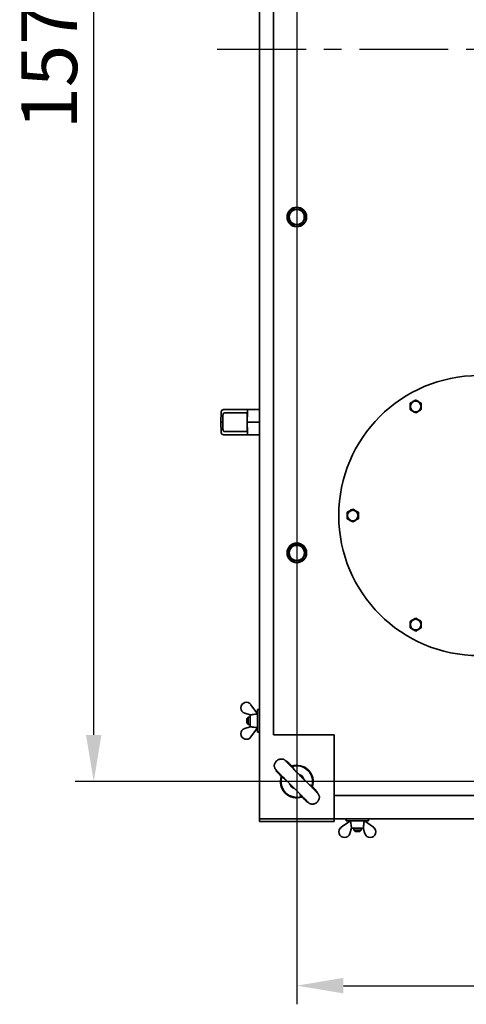
# Model space of a CAD drawing. Units: millimetres. Extents: x 3980 to 71951, y -3897 to 4538.
# Drawn here: x 4187 to 4666, y -3897 to -2841 of the extents above; entities that cross this region are included whole.
import ezdxf

# ---------------------------------------------------------------- set-up
doc = ezdxf.new("R2010")
doc.units = ezdxf.units.MM
doc.header["$PDSIZE"] = -1
doc.linetypes.add('CENTER', pattern=[10.16, 6.35, -1.27, 1.27, -1.27])
doc.styles.add('мой', font='ARIALN.TTF')
doc.styles.add('ТА', font='ARIALN.TTF')
doc.dimstyles.new('TA', dxfattribs={"dimtxt": 30, "dimasz": 10, "dimexe": 1, "dimexo": 0.01, "dimgap": 3, "dimtad": 1, "dimtoh": 1, "dimdec": 0, "dimzin": 0, "dimtxsty": 'мой', "dimcen": 2.5, "dimadec": 0, "dimazin": 0, "dimtfac": 1, "dimtdec": 0, "dimtix": 1, "dimtmove": 1, "dimatfit": 0, "dimfxl": 1, "dimtzin": 0, "dimarcsym": 0})

# ---------------------------------------------------------------- blocks, each defined once
blk = doc.blocks.new('*D51')
at = {"color": 0, "lineweight": -2, "transparency": 16777216}
for p, q in [((4484.2, -2107.8), (4484.2, -3896.6)), ((6054.2, -2107.8), (6054.2, -3896.6)), ((4534.2, -3876.6), (6004.2, -3876.6))]:
    blk.add_line(p, q, dxfattribs=at)
at = {"color": 0, "transparency": 16777216}
for points in [[(4534.2, -3868.2), (4534.2, -3884.9), (4484.2, -3876.6)], [(6004.2, -3868.2), (6004.2, -3884.9), (6054.2, -3876.6)]]:
    blk.add_solid(points, dxfattribs=at)
at = {"layer": 'Defpoints', "color": 0, "transparency": 16777216}
for p in [(4484.2, -2087.8), (6054.2, -2087.8), (6054.2, -3876.6)]:
    blk.add_point(p, dxfattribs=at)
at = {"color": 0, "transparency": 16777216, "insert": (5196, -3836.6), "char_height": 60, "attachment_point": 5, "style": 'ТА'}
blk.add_mtext('1570', dxfattribs=at)
blk = doc.blocks.new('*D52')
at = {"color": 0, "lineweight": -2, "transparency": 16777216}
for p, q in [((6034.1, -2087.7), (4246.5, -2087.7)), ((4266.5, -3607.8), (4266.5, -2137.7)), ((6034.2, -3657.8), (4246.5, -3657.8))]:
    blk.add_line(p, q, dxfattribs=at)
at = {"color": 0, "transparency": 16777216}
for points in [[(4258.2, -2137.7), (4274.8, -2137.7), (4266.5, -2087.7)], [(4258.2, -3607.8), (4274.8, -3607.8), (4266.5, -3657.8)]]:
    blk.add_solid(points, dxfattribs=at)
at = {"layer": 'Defpoints', "color": 0, "transparency": 16777216}
for p in [(4266.5, -2087.7), (6054.1, -2087.7), (6054.2, -3657.8)]:
    blk.add_point(p, dxfattribs=at)
at = {"color": 0, "transparency": 16777216, "insert": (4226.5, -2868.2), "char_height": 60, "attachment_point": 5, "rotation": 90, "style": 'ТА'}
blk.add_mtext('1570', dxfattribs=at)

msp = doc.modelspace()

# ---------------------------------------------------------------- linework, layer by layer
at = {"color": 7, "linetype": 'Continuous', "lineweight": 35}
for p, q in [((4444.2, -3697.8), (4444.2, -2047.8)), ((4459.2, -3607.8), (4459.2, -2137.8)), ((4405.7, -3259.3), (4407.2, -3259.3)), ((4407.2, -3259.3), (4432, -3259.3)), ((4432, -3259.3), (4444.2, -3259.3)), ((4403.1, -3261.8), (4402.9, -3272.8)), ((4406.9, -3262.8), (4431.1, -3262.8)), ((4431.1, -3272.8), (4431.2, -3261.8)), ((4431.1, -3272.8), (4431.1, -3262.8)), ((4402.9, -3272.8), (4404.8, -3272.8)), ((4402.9, -3272.8), (4403.1, -3283.8)), ((4431.1, -3272.8), (4444.2, -3272.8)), ((4431.2, -3283.8), (4431.1, -3272.8)), ((4431.1, -3282.7), (4431.1, -3272.8)), ((4407.2, -3286.3), (4405.7, -3286.3)), ((4431.1, -3282.7), (4406.9, -3282.7)), ((4432, -3286.3), (4407.2, -3286.3)), ((4444.2, -3286.3), (4432, -3286.3)), ((4442, -3585.3), (4435, -3575.5)), ((4428.4, -3584.7), (4434.2, -3586.4)), ((4434.2, -3586.3), (4434.2, -3599.2)), ((4442.2, -3585.3), (4442, -3585.3)), ((4444.2, -3580.8), (4442.2, -3580.8)), ((4442.2, -3586.4), (4442.2, -3580.8)), ((4442.2, -3604.8), (4442.2, -3586.4)), ((4432.1, -3588.8), (4430.7, -3590.2)), ((4430.7, -3595.4), (4430.7, -3590.2)), ((4430.7, -3595.4), (4432.1, -3596.8)), ((4434.2, -3588.8), (4432.1, -3588.8)), ((4432.1, -3588.8), (4432.1, -3596.8)), ((4432.1, -3596.8), (4434.2, -3596.8)), ((4428.4, -3600.9), (4434.2, -3599.1)), ((4442, -3600.2), (4435, -3610.1)), ((4442, -3600.3), (4442.2, -3600.3)), ((4442.2, -3604.8), (4444.2, -3604.8)), ((4524.2, -3607.8), (4459.2, -3607.8)), ((4524.2, -3607.8), (4524.2, -3672.8)), ((4479.2, -3641.8), (4479.2, -3641.7)), ((4500.4, -3662.9), (4500.3, -3662.9)), ((5024.2, -3672.8), (4524.2, -3672.8)), ((4524.2, -3672.8), (4524.2, -3693.8)), ((4444.2, -3700.8), (4444.2, -3697.8)), ((4444.2, -3697.8), (4448.2, -3697.8)), ((4448.2, -3700.8), (4444.2, -3700.8)), ((4520.2, -3697.8), (4448.2, -3697.8)), ((4520.2, -3700.8), (4448.2, -3700.8)), ((4520.2, -3697.8), (4524.2, -3697.8)), ((4524.2, -3700.8), (4520.2, -3700.8)), ((4524.2, -3693.8), (4524.2, -3697.8)), ((4524.2, -3697.8), (4524.2, -3700.8)), ((6014.2, -3697.8), (4524.2, -3697.8)), ((4541.7, -3699.9), (4531.8, -3706.9)), ((4537.2, -3697.8), (4537.2, -3699.8)), ((4542.8, -3699.8), (4537.2, -3699.8)), ((4541.7, -3699.8), (4541.7, -3699.9)), ((4561.2, -3699.8), (4542.8, -3699.8)), ((4556.6, -3699.9), (4556.7, -3699.8)), ((4556.6, -3699.9), (4566.5, -3706.9)), ((4561.2, -3699.8), (4561.2, -3697.8)), ((4541.1, -3713.5), (4542.8, -3707.8)), ((4542.7, -3707.8), (4555.6, -3707.8)), ((4545.2, -3707.8), (4545.2, -3709.9)), ((4545.2, -3709.9), (4546.6, -3711.3)), ((4545.2, -3709.9), (4553.2, -3709.9)), ((4551.8, -3711.3), (4546.6, -3711.3)), ((4551.8, -3711.3), (4553.2, -3709.9)), ((4553.2, -3709.9), (4553.2, -3707.8)), ((4557.2, -3713.5), (4555.5, -3707.8))]:
    msp.add_line(p, q, dxfattribs=at)
at = {"color": 1, "linetype": 'CENTER', "ltscale": 15}
msp.add_line((4398.9, -2872.8), (6150.8, -2872.8), dxfattribs=at)
at = {"color": 7, "linetype": 'Continuous', "lineweight": 35}
for centre, radius in [((4484.2, -3052.8), 10.5), ((4484.2, -3052.8), 8.07), ((4679.2, -3372.8), 150), ((4611.7, -3255.9), 5.7), ((4544.2, -3372.8), 5.7), ((4484.2, -3412.8), 10.5), ((4484.2, -3412.8), 8.08), ((4611.7, -3489.7), 5.7)]:
    msp.add_circle(centre, radius, dxfattribs=at)
for centre, radius, start, end in [((4405.7, -3261.8), 2.54, 90, 178.6521), ((4405.7, -3283.7), 2.54, 181.3479, 270), ((4430.2, -3578.9), 6, 35.4758, 252.9734), ((4430.2, -3606.6), 6, 107.0266, 324.5242), ((4484.2, -3657.9), 17.5, 341.2723, 108.6069), ((4484.2, -3657.9), 16.9, 342.7231, 107.2769), ((4484.2, -3657.8), 8, 16.4931, 71.6721), ((4484.2, -3657.9), 17.5, 161.2723, 288.6069), ((4484.2, -3657.9), 16.9, 162.7231, 287.2769), ((4484.2, -3657.8), 8, 196.9244, 252.0605), ((4484.2, -3657.9), 8, 16.123, 45.2578), ((4535.3, -3711.8), 6, 125.4758, 342.9734), ((4563, -3711.8), 6, 197.0266, 54.5242)]:
    msp.add_arc(centre, radius, start, end, dxfattribs=at)
for points, knots in [([(4474.3, -3052.8), (4474.7, -3052.1), (4475.5, -3050.7), (4476.8, -3048.5), (4478, -3046.4), (4478.8, -3045), (4479.2, -3044.3)], [0, 0, 0, 0, 0.249726, 0.499061, 0.749659, 1, 1, 1, 1]), ([(4489.1, -3044.3), (4489.5, -3045), (4490.3, -3046.4), (4491.5, -3048.5), (4492.8, -3050.7), (4493.6, -3052.1), (4494, -3052.8)], [0, 0, 0, 0, 0.249726, 0.499061, 0.749659, 1, 1, 1, 1]), ([(4479.2, -3061.3), (4478.8, -3060.6), (4478, -3059.2), (4476.8, -3057), (4475.5, -3054.9), (4474.7, -3053.5), (4474.3, -3052.8)], [0, 0, 0, 0, 0.249726, 0.499061, 0.749659, 1, 1, 1, 1]), ([(4494, -3052.8), (4493.6, -3053.5), (4492.8, -3054.9), (4491.5, -3057), (4490.3, -3059.2), (4489.5, -3060.6), (4489.1, -3061.3)], [0, 0, 0, 0, 0.249726, 0.499061, 0.749659, 1, 1, 1, 1]), ([(4605.7, -3252.4), (4606.6, -3251.8), (4608.6, -3250.7), (4610.6, -3249.5), (4611.7, -3248.9)], [0, 0, 0, 0, 0.499067, 1, 1, 1, 1]), ([(4611.7, -3248.9), (4612.6, -3249.5), (4614.6, -3250.7), (4616.6, -3251.8), (4617.7, -3252.4)], [0, 0, 0, 0, 0.4990665, 1, 1, 1, 1]), ([(4431.2, -3261.8), (4431.2, -3261.5), (4431.2, -3261), (4431.3, -3260.4), (4431.5, -3259.8), (4431.7, -3259.4), (4431.9, -3259.3), (4432, -3259.3)], [0, 0, 0, 0, 0.172963, 0.36023, 0.555877, 0.78527, 1, 1, 1, 1]), ([(4605.7, -3259.3), (4605.7, -3258.2), (4605.7, -3255.9), (4605.7, -3253.5), (4605.7, -3252.4)], [0, 0, 0, 0, 0.4990665, 1, 1, 1, 1]), ([(4611.7, -3262.8), (4610.7, -3262.2), (4608.7, -3261.1), (4606.7, -3259.9), (4605.7, -3259.3)], [0, 0, 0, 0, 0.499067, 1, 1, 1, 1]), ([(4617.7, -3259.3), (4616.7, -3259.9), (4614.7, -3261), (4612.7, -3262.2), (4611.7, -3262.8)], [0, 0, 0, 0, 0.499067, 1, 1, 1, 1]), ([(4617.7, -3252.4), (4617.7, -3253.5), (4617.7, -3255.9), (4617.7, -3258.2), (4617.7, -3259.3)], [0, 0, 0, 0, 0.499067, 1, 1, 1, 1]), ([(4404.8, -3272.8), (4404.9, -3271.1), (4405, -3268.3), (4405.1, -3265.4), (4405.1, -3264.1)], [0, 0, 0, 0, 0.56, 1, 1, 1, 1]), ([(4405.1, -3264.1), (4405.1, -3264), (4405.1, -3263.8), (4405.3, -3263.5), (4405.5, -3263.3), (4405.6, -3263.2), (4405.7, -3263.1)], [0, 0, 0, 0, 0.249241, 0.499369, 0.738168, 1, 1, 1, 1]), ([(4405.7, -3263.1), (4405.9, -3263), (4406.3, -3262.9), (4406.7, -3262.8), (4406.9, -3262.8)], [0, 0, 0, 0, 0.542283, 1, 1, 1, 1]), ([(4405.1, -3281.4), (4405, -3279.8), (4404.9, -3276.9), (4404.8, -3274), (4404.8, -3272.8)], [0, 0, 0, 0, 0.56, 1, 1, 1, 1]), ([(4405.7, -3282.4), (4405.6, -3282.3), (4405.5, -3282.2), (4405.3, -3282), (4405.1, -3281.8), (4405.1, -3281.5), (4405.1, -3281.4)], [0, 0, 0, 0, 0.261193, 0.499513, 0.749586, 1, 1, 1, 1]), ([(4406.9, -3282.7), (4406.6, -3282.7), (4406.2, -3282.7), (4405.8, -3282.5), (4405.7, -3282.4)], [0, 0, 0, 0, 0.5800147, 1, 1, 1, 1]), ([(4432, -3286.3), (4431.9, -3286.2), (4431.6, -3286.1), (4431.4, -3285.5), (4431.2, -3284.6), (4431.2, -3284.1), (4431.2, -3283.8)], [0, 0, 0, 0, 0.276374, 0.570023, 0.79429, 1, 1, 1, 1]), ([(4538.2, -3369.3), (4539.1, -3368.7), (4541.1, -3367.6), (4543.1, -3366.4), (4544.2, -3365.8)], [0, 0, 0, 0, 0.499067, 1, 1, 1, 1]), ([(4544.2, -3365.8), (4545.1, -3366.4), (4547.1, -3367.6), (4549.1, -3368.7), (4550.2, -3369.3)], [0, 0, 0, 0, 0.499067, 1, 1, 1, 1]), ([(4538.2, -3376.2), (4538.2, -3375.1), (4538.2, -3372.8), (4538.2, -3370.5), (4538.2, -3369.3)], [0, 0, 0, 0, 0.499067, 1, 1, 1, 1]), ([(4544.2, -3379.7), (4543.2, -3379.1), (4541.2, -3378), (4539.2, -3376.8), (4538.2, -3376.2)], [0, 0, 0, 0, 0.499067, 1, 1, 1, 1]), ([(4550.2, -3376.2), (4549.2, -3376.8), (4547.2, -3378), (4545.2, -3379.1), (4544.2, -3379.7)], [0, 0, 0, 0, 0.4990665, 1, 1, 1, 1]), ([(4550.2, -3369.3), (4550.2, -3370.5), (4550.2, -3372.8), (4550.2, -3375.1), (4550.2, -3376.2)], [0, 0, 0, 0, 0.499067, 1, 1, 1, 1]), ([(4474.3, -3412.8), (4474.7, -3412.1), (4475.5, -3410.7), (4476.8, -3408.5), (4478, -3406.4), (4478.8, -3405), (4479.2, -3404.3)], [0, 0, 0, 0, 0.249726, 0.499061, 0.749659, 1, 1, 1, 1]), ([(4489.1, -3404.3), (4489.5, -3405), (4490.3, -3406.4), (4491.5, -3408.5), (4492.8, -3410.7), (4493.6, -3412.1), (4494, -3412.8)], [0, 0, 0, 0, 0.249726, 0.499061, 0.749659, 1, 1, 1, 1]), ([(4479.2, -3421.3), (4478.8, -3420.6), (4478, -3419.2), (4476.8, -3417), (4475.5, -3414.9), (4474.7, -3413.5), (4474.3, -3412.8)], [0, 0, 0, 0, 0.2497265, 0.4990607, 0.7496585, 1, 1, 1, 1]), ([(4494, -3412.8), (4493.6, -3413.5), (4492.8, -3414.9), (4491.5, -3417), (4490.3, -3419.2), (4489.5, -3420.6), (4489.1, -3421.3)], [0, 0, 0, 0, 0.249726, 0.499061, 0.749659, 1, 1, 1, 1]), ([(4605.7, -3486.2), (4606.6, -3485.6), (4608.6, -3484.5), (4610.6, -3483.3), (4611.7, -3482.8)], [0, 0, 0, 0, 0.499067, 1, 1, 1, 1]), ([(4605.7, -3493.1), (4605.7, -3492), (4605.7, -3489.7), (4605.7, -3487.4), (4605.7, -3486.2)], [0, 0, 0, 0, 0.4990665, 1, 1, 1, 1]), ([(4611.7, -3482.8), (4612.6, -3483.3), (4614.6, -3484.5), (4616.6, -3485.6), (4617.7, -3486.2)], [0, 0, 0, 0, 0.4990665, 1, 1, 1, 1]), ([(4617.7, -3486.2), (4617.7, -3487.4), (4617.7, -3489.7), (4617.7, -3492), (4617.7, -3493.1)], [0, 0, 0, 0, 0.499067, 1, 1, 1, 1]), ([(4611.7, -3496.6), (4610.7, -3496), (4608.7, -3494.9), (4606.7, -3493.7), (4605.7, -3493.1)], [0, 0, 0, 0, 0.499067, 1, 1, 1, 1]), ([(4617.7, -3493.1), (4616.7, -3493.7), (4614.7, -3494.9), (4612.7, -3496), (4611.7, -3496.6)], [0, 0, 0, 0, 0.499067, 1, 1, 1, 1]), ([(4434.2, -3586.3), (4434.6, -3586.3), (4435.4, -3586.3), (4436.2, -3586.2), (4436.6, -3586.1)], [0, 0, 0, 0, 0.558793, 1, 1, 1, 1]), ([(4436.6, -3586.1), (4437.4, -3586), (4438.9, -3585.8), (4440.4, -3585.6), (4441, -3585.6)], [0, 0, 0, 0, 0.56, 1, 1, 1, 1]), ([(4441, -3585.6), (4441.2, -3585.5), (4441.5, -3585.5), (4441.8, -3585.4), (4442, -3585.3), (4442, -3585.3), (4442, -3585.3)], [0, 0, 0, 0, 0.2801363, 0.5596903, 0.7798676, 1, 1, 1, 1]), ([(4436.6, -3599.4), (4436.1, -3599.3), (4435.3, -3599.3), (4434.5, -3599.2), (4434.2, -3599.2)], [0, 0, 0, 0, 0.560608, 1, 1, 1, 1]), ([(4441, -3600), (4440.2, -3599.9), (4438.7, -3599.7), (4437.2, -3599.5), (4436.6, -3599.4)], [0, 0, 0, 0, 0.56, 1, 1, 1, 1]), ([(4442, -3600.2), (4442, -3600.2), (4442, -3600.2), (4441.7, -3600.1), (4441.4, -3600), (4441.1, -3600), (4441, -3600)], [0, 0, 0, 0, 0.279223, 0.558645, 0.779202, 1, 1, 1, 1]), ([(4479, -3641.7), (4478.2, -3641), (4476.4, -3639.3), (4474.3, -3637.3), (4472.5, -3635.8), (4471.3, -3634.8), (4470.6, -3634.3), (4470.1, -3634), (4469.7, -3633.9), (4469.5, -3633.9), (4469.4, -3633.9), (4469.2, -3633.9), (4469.1, -3633.9), (4468.9, -3633.8), (4468.5, -3633.8), (4468, -3633.7), (4467.2, -3633.7), (4466, -3633.8), (4464.6, -3634.3), (4463.2, -3635.1), (4462.1, -3636.1), (4461.2, -3637.3), (4460.6, -3638.4), (4460.3, -3639.3), (4460.1, -3640), (4460.1, -3640.4), (4460.1, -3640.6), (4460, -3640.7), (4460, -3640.9), (4460, -3641.2), (4460, -3641.7), (4460.2, -3642.2), (4460.5, -3643), (4461.1, -3644.1), (4462, -3645.5), (4463.2, -3647), (4464.7, -3648.8), (4466.3, -3650.7), (4467.6, -3652), (4468.1, -3652.6)], [0, 0, 0, 0, 0.061548, 0.134674, 0.199764, 0.256559, 0.304805, 0.344264, 0.374726, 0.396035, 0.403248, 0.408761, 0.411318, 0.413898, 0.419588, 0.42664, 0.435521, 0.459734, 0.487703, 0.513431, 0.537293, 0.559537, 0.578175, 0.592815, 0.604532, 0.610348, 0.611755, 0.613332, 0.617198, 0.62635, 0.639169, 0.666904, 0.704247, 0.750676, 0.805802, 0.852599, 0.903829, 0.959274, 1, 1, 1, 1]), ([(4500.4, -3662.9), (4501.2, -3663.7), (4502.9, -3665.5), (4504.7, -3667.4), (4506, -3668.8), (4506.6, -3669.6), (4506.5, -3669.6), (4505.6, -3668.9), (4504.1, -3667.5), (4502, -3665.4), (4499.3, -3662.9), (4496.2, -3659.8), (4492.7, -3656.4), (4489.2, -3652.9), (4485.7, -3649.4), (4482.3, -3645.9), (4479.2, -3642.8), (4476.7, -3640.1), (4474.6, -3638), (4473.2, -3636.5), (4472.5, -3635.6), (4472.5, -3635.5), (4473.3, -3636.1), (4474.7, -3637.4), (4476.6, -3639.2), (4478.4, -3640.9), (4479.2, -3641.7)], [0, 0, 0, 0, 0.040857, 0.081852, 0.123002, 0.164317, 0.205799, 0.247447, 0.289253, 0.331203, 0.37328, 0.415459, 0.45771, 0.5, 0.54229, 0.584541, 0.62672, 0.668797, 0.710747, 0.752553, 0.794201, 0.835683, 0.876998, 0.918148, 0.959143, 1, 1, 1, 1]), ([(4489.2, -3674), (4490.1, -3674.8), (4491.8, -3676.5), (4493.8, -3678.4), (4495.2, -3679.6), (4495.9, -3680.2), (4496, -3680.1), (4495.3, -3679.3), (4493.9, -3677.7), (4491.8, -3675.6), (4489.2, -3672.9), (4486.2, -3669.8), (4482.8, -3666.4), (4479.3, -3662.8), (4475.7, -3659.3), (4472.3, -3655.9), (4469.2, -3652.9), (4466.5, -3650.3), (4464.4, -3648.2), (4462.8, -3646.8), (4462, -3646.1), (4461.9, -3646.2), (4462.5, -3646.9), (4463.7, -3648.3), (4465.6, -3650.3), (4467.3, -3652), (4468.1, -3652.9)], [0, 0, 0, 0, 0.040857, 0.081852, 0.123002, 0.164317, 0.205799, 0.247447, 0.289253, 0.331203, 0.37328, 0.415459, 0.45771, 0.5, 0.54229, 0.584541, 0.62672, 0.668797, 0.710747, 0.752553, 0.794201, 0.835683, 0.876998, 0.918148, 0.959143, 1, 1, 1, 1]), ([(4479.2, -3641.7), (4479.2, -3641.7), (4479.2, -3641.7), (4479, -3641.7), (4479, -3641.7)], [0, 0, 0, 0, 0.969272, 1, 1, 1, 1]), ([(4480.9, -3644.5), (4480.8, -3644.2), (4480.4, -3643.2), (4479.7, -3642.4), (4479.2, -3641.8)], [0, 0, 0, 0, 0.280114, 1, 1, 1, 1]), ([(4468.1, -3652.9), (4468.1, -3652.9), (4468.1, -3652.9), (4468.1, -3652.9), (4468.2, -3652.9)], [0, 0, 0, 0, 0.5599105, 1, 1, 1, 1]), ([(4468.2, -3652.9), (4468.8, -3653.3), (4469.6, -3654), (4470.6, -3654.4), (4470.9, -3654.5)], [0, 0, 0, 0, 0.719887, 1, 1, 1, 1]), ([(4500.3, -3662.9), (4499.7, -3662.4), (4498.9, -3661.7), (4497.9, -3661.3), (4497.6, -3661.2)], [0, 0, 0, 0, 0.7198748, 1, 1, 1, 1]), ([(4487.6, -3671.2), (4487.7, -3671.5), (4488.1, -3672.5), (4488.8, -3673.3), (4489.2, -3673.9)], [0, 0, 0, 0, 0.280124, 1, 1, 1, 1]), ([(4489.5, -3674), (4490.3, -3674.8), (4492.1, -3676.4), (4494.2, -3678.4), (4496, -3679.9), (4497.2, -3680.9), (4497.9, -3681.4), (4498.4, -3681.7), (4498.7, -3681.8), (4499, -3681.8), (4499.1, -3681.8), (4499.3, -3681.8), (4499.4, -3681.9), (4499.6, -3681.9), (4500, -3681.9), (4500.4, -3682), (4501.3, -3682), (4502.5, -3681.9), (4503.9, -3681.4), (4505.3, -3680.6), (4506.4, -3679.6), (4507.3, -3678.4), (4507.9, -3677.3), (4508.2, -3676.4), (4508.3, -3675.7), (4508.4, -3675.3), (4508.4, -3675.1), (4508.4, -3675), (4508.5, -3674.8), (4508.5, -3674.5), (4508.4, -3674.1), (4508.3, -3673.5), (4508, -3672.7), (4507.4, -3671.6), (4506.5, -3670.3), (4505.2, -3668.7), (4503.8, -3666.9), (4502.1, -3665), (4500.9, -3663.7), (4500.4, -3663.1)], [0, 0, 0, 0, 0.061513, 0.134644, 0.199739, 0.256537, 0.304786, 0.344248, 0.374712, 0.396023, 0.403237, 0.408751, 0.411308, 0.413888, 0.419579, 0.426632, 0.435513, 0.459729, 0.487701, 0.513431, 0.537295, 0.559541, 0.57818, 0.592822, 0.604539, 0.610355, 0.611763, 0.613339, 0.617205, 0.626357, 0.639177, 0.666913, 0.704258, 0.75069, 0.80582, 0.85262, 0.903855, 0.959304, 1, 1, 1, 1]), ([(4489.2, -3673.9), (4489.2, -3674), (4489.2, -3674), (4489.2, -3674), (4489.2, -3674)], [0, 0, 0, 0, 0.560777, 1, 1, 1, 1]), ([(4541.9, -3700.9), (4541.9, -3700.8), (4541.9, -3700.5), (4541.8, -3700.1), (4541.7, -3699.9), (4541.7, -3699.9), (4541.7, -3699.9)], [0, 0, 0, 0, 0.2801363, 0.5596903, 0.7798676, 1, 1, 1, 1]), ([(4542.5, -3705.4), (4542.4, -3704.5), (4542.2, -3703), (4542, -3701.6), (4541.9, -3700.9)], [0, 0, 0, 0, 0.56, 1, 1, 1, 1]), ([(4556.4, -3700.9), (4556.2, -3701.7), (4556.1, -3703.2), (4555.9, -3704.7), (4555.8, -3705.4)], [0, 0, 0, 0, 0.56, 1, 1, 1, 1]), ([(4556.6, -3699.9), (4556.6, -3699.9), (4556.6, -3699.9), (4556.5, -3700.2), (4556.4, -3700.6), (4556.4, -3700.8), (4556.4, -3700.9)], [0, 0, 0, 0, 0.279223, 0.558645, 0.779202, 1, 1, 1, 1]), ([(4542.7, -3707.8), (4542.7, -3707.3), (4542.7, -3706.6), (4542.6, -3705.7), (4542.5, -3705.4)], [0, 0, 0, 0, 0.558793, 1, 1, 1, 1]), ([(4555.8, -3705.4), (4555.7, -3705.8), (4555.6, -3706.7), (4555.6, -3707.4), (4555.6, -3707.8)], [0, 0, 0, 0, 0.560608, 1, 1, 1, 1])]:
    msp.add_open_spline(points, degree=3, knots=knots, dxfattribs=at)
for points in [[(4479.2, -3044.3), (4480, -3044.3), (4481.7, -3044.3), (4484.2, -3044.3), (4486.6, -3044.3), (4488.3, -3044.3), (4489.1, -3044.3)], [(4489.1, -3061.3), (4488.3, -3061.3), (4486.6, -3061.3), (4484.2, -3061.3), (4481.7, -3061.3), (4480, -3061.3), (4479.2, -3061.3)], [(4479.2, -3404.3), (4480, -3404.3), (4481.7, -3404.3), (4484.2, -3404.3), (4486.6, -3404.3), (4488.3, -3404.3), (4489.1, -3404.3)], [(4489.1, -3421.3), (4488.3, -3421.3), (4486.6, -3421.3), (4484.2, -3421.3), (4481.7, -3421.3), (4480, -3421.3), (4479.2, -3421.3)]]:
    msp.add_open_spline(points, degree=3, dxfattribs=at)

# ---------------------------------------------------------------- dimensions: what is measured, and where the dimension line sits
dim = msp.add_linear_dim(base=(4266.5, -2087.7), p1=(6054.2, -3657.8), p2=(6054.1, -2087.7), angle=90, dimstyle='TA', override={"dimtxt": 60, "dimasz": 50, "dimexe": 20, "dimexo": 20, "dimgap": 10, "dimtxsty": 'ТА', "dimtmove": 0})
dim.commit()
dim.dimension.update_dxf_attribs({"geometry": '*D52', "text_midpoint": (4266.5, -2868.2), "dimtype": 160})
dim = msp.add_linear_dim(base=(6054.2, -3876.6), p1=(4484.2, -2087.8), p2=(6054.2, -2087.8), dimstyle='TA', override={"dimtxt": 60, "dimasz": 50, "dimexe": 20, "dimexo": 20, "dimgap": 10, "dimtxsty": 'ТА', "dimtmove": 0})
dim.commit()
dim.dimension.update_dxf_attribs({"geometry": '*D51', "text_midpoint": (5196, -3876.6), "dimtype": 160})

doc.saveas('drawing.dxf')
